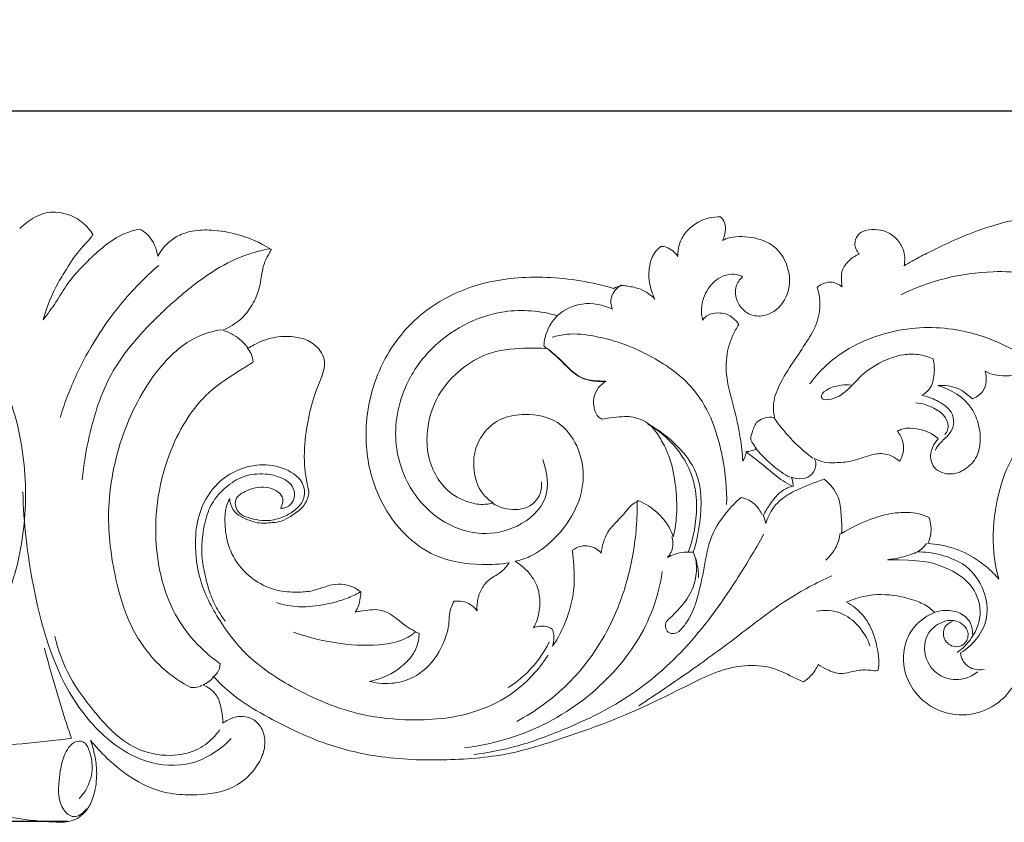
# Model space of a CAD drawing. Units: millimetres. Extents: x 0 to 1341, y 29 to 1186.
# Drawn here: x 688 to 816, y 491 to 596 of the extents above; entities that cross this region are included whole.
import ezdxf

# ---------------------------------------------------------------- set-up
doc = ezdxf.new("R2010")
doc.units = ezdxf.units.MM
doc.layers.get('0').update_dxf_attribs({"lineweight": 5})
doc.styles.add('Arial', font='arial.ttf')
doc.dimstyles.new('Default', dxfattribs={"dimtxt": 10, "dimasz": 7, "dimexe": 0.5, "dimexo": 0.5, "dimgap": 0.25, "dimtad": 1, "dimtoh": 1, "dimdec": 0, "dimzin": 1, "dimdsep": 46, "dimtxsty": 'Arial', "dimcen": 0.5, "dimazin": 0, "dimtfac": 1, "dimtdec": 4, "dimtix": 1, "dimtmove": 1, "dimatfit": 3, "dimfxl": 1, "dimtolj": 1, "dimtzin": 1, "dimarcsym": 0})

# ---------------------------------------------------------------- blocks, each defined once
blk = doc.blocks.new('*D6')
at = {"color": 0, "lineweight": -2, "transparency": 16777216}
for p, q in [((326.92, 521.79), (326.92, 584.23)), ((1019.41, 523.93), (1019.41, 584.23)), ((1012.41, 583.73), (333.92, 583.73))]:
    blk.add_line(p, q, dxfattribs=at)
at = {"color": 0, "transparency": 16777216}
for points in [[(333.92, 584.9), (333.92, 582.56), (326.92, 583.73)], [(1012.41, 584.9), (1012.41, 582.56), (1019.41, 583.73)]]:
    blk.add_solid(points, dxfattribs=at)
at = {"layer": 'Defpoints', "color": 0, "transparency": 16777216}
for p in [(326.92, 583.73), (1019.41, 523.43), (326.92, 521.29)]:
    blk.add_point(p, dxfattribs=at)
at = {"color": 0, "transparency": 16777216, "insert": (673.17, 589.08), "char_height": 10, "attachment_point": 5, "style": 'Arial'}
blk.add_mtext('\\A1;692', dxfattribs=at)
blk = doc.blocks.new('*D7')
at = {"color": 0, "lineweight": -2, "transparency": 16777216}
for p, q in [((672.77, 578.96), (322.42, 578.96)), ((322.92, 571.96), (322.92, 497.98)), ((693.98, 490.98), (322.42, 490.98))]:
    blk.add_line(p, q, dxfattribs=at)
at = {"color": 0, "transparency": 16777216}
for points in [[(321.76, 571.96), (324.09, 571.96), (322.92, 578.96)], [(321.76, 497.98), (324.09, 497.98), (322.92, 490.98)]]:
    blk.add_solid(points, dxfattribs=at)
at = {"layer": 'Defpoints', "color": 0, "transparency": 16777216}
for p in [(673.27, 578.96), (322.92, 490.98), (694.48, 490.98)]:
    blk.add_point(p, dxfattribs=at)
at = {"color": 0, "transparency": 16777216, "insert": (317.57, 534.97), "char_height": 10, "attachment_point": 5, "rotation": 90, "style": 'Arial'}
blk.add_mtext('\\A1;88', dxfattribs=at)
blk = doc.blocks.new('N-056_692_88')
for p, q in [((756.48, 552.77), (756.18, 553.09)), ((785.18, 529.88), (784.87, 530.99))]:
    blk.add_line(p, q)
for points, knots in [([(697.28, 567.59), (696.91, 568.19), (695.92, 569.35), (693.73, 570.48), (690.97, 570.71), (689.01, 569.48), (688.01, 568.68), (687.71, 568.4)], [3508.466576, 3508.466576, 3508.466576, 3508.466576, 3511.027061, 3513.890033, 3517.315772, 3520.518906, 3522.015958, 3522.015958, 3522.015958, 3522.015958]), ([(779.26, 569.93), (778.26, 569.94), (776.55, 569.57), (774.81, 568.11), (773.81, 566.55), (773.66, 565.36), (773.68, 564.76)], [3161.15194, 3161.15194, 3161.15194, 3161.15194, 3164.800948, 3167.193336, 3169.263185, 3171.429428, 3171.429428, 3171.429428, 3171.429428]), ([(779.51, 566.81), (779.87, 567.5), (780.11, 568.76), (779.47, 569.69), (779.26, 569.93)], [3157.168396, 3157.168396, 3157.168396, 3157.168396, 3160.000233, 3161.15194, 3161.15194, 3161.15194, 3161.15194]), ([(868.69, 562.32), (868.44, 561.65), (867.53, 560.11), (864.88, 558.58), (861.28, 558.71), (856.7, 559.84), (850.93, 563.29), (844.4, 566.51), (837.12, 569.36), (829.53, 570.67), (821, 570.44), (813.01, 568.43), (807.63, 565.9), (804.54, 564.3), (803.57, 563.74), (803.23, 563.53)], [2941.009411, 2941.009411, 2941.009411, 2941.009411, 2943.64098, 2947.339421, 2951.495785, 2956.470646, 2964.44527, 2975.78499, 2983.098866, 2992.853352, 3003.650576, 3014.019649, 3022.648964, 3025.265369, 3026.725006, 3026.725006, 3026.725006, 3026.725006]), ([(703.41, 568.32), (702.63, 568.17), (700.74, 567.59), (698.31, 565.8), (695.99, 563.58), (693.96, 561.32), (692.49, 558.75), (691.34, 557.22), (690.77, 556.47)], [3471.066265, 3471.066265, 3471.066265, 3471.066265, 3473.961155, 3478.176191, 3481.912045, 3485.698906, 3489.19278, 3492.667053, 3492.667053, 3492.667053, 3492.667053]), ([(690.77, 556.47), (691.24, 558.14), (692.2, 560.55), (694.17, 563.65), (695.36, 565.48), (696.62, 566.71), (697.03, 567.23), (697.28, 567.59)], [3492.667053, 3492.667053, 3492.667053, 3492.667053, 3499.001449, 3502.0146, 3506.092671, 3506.865734, 3508.466576, 3508.466576, 3508.466576, 3508.466576]), ([(705.74, 564.78), (705.61, 565.75), (705.01, 567.22), (703.82, 568.09), (703.41, 568.32)], [3465.77044, 3465.77044, 3465.77044, 3465.77044, 3469.356084, 3471.066265, 3471.066265, 3471.066265, 3471.066265]), ([(720.58, 565.67), (719.06, 566.6), (716.55, 567.64), (713.06, 568.27), (710.44, 568.18), (708.43, 567.55), (706.86, 566.41), (706.07, 565.38), (705.74, 564.78)], [3445.915298, 3445.915298, 3445.915298, 3445.915298, 3451.662613, 3455.701459, 3458.785867, 3461.133338, 3463.254556, 3465.77044, 3465.77044, 3465.77044, 3465.77044]), ([(782.14, 562.1), (781.75, 561.76), (781.09, 560.83), (781.22, 559.12), (782.05, 557.79), (783.42, 556.91), (785.1, 556.93), (787.1, 557.99), (788.43, 560.33), (788.21, 563.18), (787.11, 565.43), (784.91, 567), (782.59, 567.39), (780.63, 567.32), (779.8, 566.97), (779.51, 566.81)], [3125.821686, 3125.821686, 3125.821686, 3125.821686, 3127.70581, 3129.712441, 3131.657392, 3133.256958, 3135.452495, 3137.427779, 3141.324749, 3144.37471, 3147.604442, 3150.105811, 3153.949571, 3155.95939, 3157.168396, 3157.168396, 3157.168396, 3157.168396]), ([(803.23, 563.53), (803.36, 564.22), (803.31, 565.57), (802.28, 567.15), (800.92, 568.09), (799.36, 568.31), (797.92, 568.22), (796.9, 567.3), (796.69, 566.2), (797.05, 565.49), (797.26, 565.15), (797.34, 565.04)], [3026.725006, 3026.725006, 3026.725006, 3026.725006, 3029.294148, 3031.353306, 3033.421349, 3035.091807, 3037.040089, 3038.457818, 3039.785859, 3040.794994, 3041.266857, 3041.266857, 3041.266857, 3041.266857]), ([(771.54, 566.08), (771.31, 565.94), (770.59, 565.35), (769.88, 563.68), (769.83, 561.4), (770.33, 559.86), (770.68, 559.17)], [3174.542109, 3174.542109, 3174.542109, 3174.542109, 3175.530557, 3177.881142, 3180.872002, 3183.682901, 3183.682901, 3183.682901, 3183.682901]), ([(773.68, 564.76), (773.3, 565.28), (772.59, 565.87), (771.75, 566.06), (771.54, 566.08)], [3171.429428, 3171.429428, 3171.429428, 3171.429428, 3173.766567, 3174.542109, 3174.542109, 3174.542109, 3174.542109]), ([(695.88, 535.6), (696.05, 537.5), (696.87, 542.24), (698.96, 548.97), (703.23, 554.5), (707.73, 558.84), (712.17, 562.51), (716.63, 564.86), (719.3, 565.56), (720.44, 565.76)], [0, 0, 0, 0, 6.936723, 17.528995, 25.194259, 32.087737, 40.304954, 46.100615, 50.311861, 50.311861, 50.311861, 50.311861]), ([(714.24, 555.11), (715.35, 555.57), (717.09, 556.75), (718.52, 559.06), (719.22, 561.22), (719.37, 563.12), (719.9, 564.48), (720.33, 565.2), (720.51, 565.53), (720.58, 565.67)], [3430.300418, 3430.300418, 3430.300418, 3430.300418, 3434.655769, 3437.641007, 3440.079728, 3442.86641, 3444.55182, 3445.340365, 3445.915298, 3445.915298, 3445.915298, 3445.915298]), ([(797.34, 565.04), (796.81, 564.82), (795.88, 564.19), (795, 562.91), (795.05, 561.71), (795.08, 561.08), (795.12, 560.78)], [3041.266857, 3041.266857, 3041.266857, 3041.266857, 3043.339536, 3045.324497, 3046.547972, 3047.636056, 3047.636056, 3047.636056, 3047.636056]), ([(705.87, 563.58), (704.08, 562.02), (699.87, 557.74), (695.6, 550.89), (693.58, 545.65), (693, 543.74)], [0, 0, 0, 0, 7.110504, 17.922349, 23.916756, 23.916756, 23.916756, 23.916756]), ([(765.29, 560.56), (762.46, 561.42), (756.68, 562.35), (748.32, 561.7), (740.77, 558.34), (735, 551.96), (732.55, 543.81), (733.3, 535.37), (736.78, 529.07), (742.24, 525.16), (747.22, 524.4), (750.47, 524.57), (751.64, 524.76)], [3190.87308, 3190.87308, 3190.87308, 3190.87308, 3201.635987, 3211.99956, 3221.053061, 3231.115022, 3242.37273, 3251.052994, 3261.513191, 3267.46261, 3274.964442, 3279.30736, 3279.30736, 3279.30736, 3279.30736]), ([(776.94, 556.45), (776.86, 556.69), (776.69, 557.42), (776.81, 558.63), (777.23, 559.95), (777.99, 561.09), (778.93, 561.92), (780.3, 562.5), (781.42, 562.43), (781.97, 562.19), (782.14, 562.1)], [3114.351353, 3114.351353, 3114.351353, 3114.351353, 3115.269516, 3117.045576, 3118.698268, 3120.327755, 3121.916693, 3123.638074, 3125.133283, 3125.821686, 3125.821686, 3125.821686, 3125.821686]), ([(802.79, 559.73), (806.5, 561.59), (813.62, 563.35), (824, 562.11), (830.55, 556.41), (833.23, 550.08), (833.53, 546.32), (833.47, 544.81)], [0, 0, 0, 0, 15.145968, 25.937246, 36.837001, 44.927072, 50.424563, 50.424563, 50.424563, 50.424563]), ([(765.12, 557.86), (764.94, 558.36), (764.76, 559.68), (765.73, 560.67), (766.31, 561.03)], [15.014386, 15.014386, 15.014386, 15.014386, 16.949512, 19.446203, 19.446203, 19.446203, 19.446203]), ([(766.43, 560.95), (766.19, 560.91), (765.8, 560.81), (765.43, 560.64), (765.29, 560.56)], [3189.400065, 3189.400065, 3189.400065, 3189.400065, 3190.274657, 3190.87308, 3190.87308, 3190.87308, 3190.87308]), ([(770.68, 559.17), (770.15, 559.72), (769.01, 560.55), (767.44, 560.82), (766.65, 560.93), (766.43, 560.95)], [3183.682901, 3183.682901, 3183.682901, 3183.682901, 3186.469101, 3188.60056, 3189.400065, 3189.400065, 3189.400065, 3189.400065]), ([(795.12, 560.78), (794.69, 561.13), (793.75, 561.54), (792.57, 561.22), (792.04, 560.87), (791.86, 560.7)], [3047.636056, 3047.636056, 3047.636056, 3047.636056, 3049.646269, 3051.035545, 3051.93655, 3051.93655, 3051.93655, 3051.93655]), ([(791.86, 560.7), (792.04, 560.17), (792.36, 558.69), (792.04, 556.12), (790.48, 553.54), (788.68, 550.86), (786.92, 548.23), (786.03, 545.65), (786.2, 544.2), (786.31, 543.71)], [3051.93655, 3051.93655, 3051.93655, 3051.93655, 3053.982498, 3057.418612, 3061.079286, 3064.832273, 3069.252476, 3072.618265, 3074.466751, 3074.466751, 3074.466751, 3074.466751]), ([(756.18, 553.09), (756.2, 553.44), (756.4, 554.92), (757.8, 557.37), (761.3, 558.97), (763.91, 558.43), (765.12, 557.86)], [0.533866, 0.533866, 0.533866, 0.533866, 1.833193, 5.922802, 10.159111, 15.014386, 15.014386, 15.014386, 15.014386]), ([(673.57, 557.66), (674.23, 557.66), (675.59, 557.52), (677.58, 556.89), (679.35, 555.93), (681.01, 554.66), (682.53, 553.09), (683.97, 551.14), (685.22, 548.95), (686.26, 546.57), (687.38, 543.21), (688.25, 538.89), (688.58, 533.68), (688.25, 528.46), (687.38, 524.15), (686.26, 520.79), (685.22, 518.41), (683.97, 516.21), (682.53, 514.26), (681.01, 512.7), (679.35, 511.43), (676.99, 510.14), (674.26, 509.56), (671.54, 509.84), (669.55, 510.46), (667.78, 511.43), (666.12, 512.7), (664.6, 514.26), (663.16, 516.21), (661.91, 518.41), (660.87, 520.79), (659.75, 524.15), (658.88, 528.46), (658.55, 533.68), (658.88, 538.89), (659.75, 543.21), (660.87, 546.57), (661.91, 548.95), (663.16, 551.14), (664.6, 553.09), (666.12, 554.66), (667.78, 555.93), (670.14, 557.22), (672.21, 557.66), (673.57, 557.66)], [0, 0, 0, 0, 2.42673, 4.950642, 7.56883, 9.73505, 12.544566, 15.4767, 18.526899, 21.677289, 24.895186, 31.360595, 37.576526, 43.792458, 50.257866, 53.475764, 56.626153, 59.676352, 62.608487, 65.418003, 67.584223, 70.20241, 75.153052, 77.579782, 80.103695, 82.721882, 84.888102, 87.697618, 90.629753, 93.679952, 96.830341, 100.048239, 106.513647, 112.729579, 118.94551, 125.410919, 128.628816, 131.779205, 134.829405, 137.761539, 140.571055, 142.737275, 145.355463, 150.306105, 150.306105, 150.306105, 150.306105]), ([(756.02, 538.23), (756.63, 536.68), (757.2, 532.84), (752.94, 529.19), (747.55, 528.09), (740.53, 530.79), (735.99, 538.75), (737.33, 547.22), (741.06, 552.67), (745.68, 556.05), (751.4, 558.04), (755.74, 557.65), (757.97, 557.01)], [0, 0, 0, 0, 6.062244, 12.382017, 18.145147, 25.642152, 38.190856, 48.034455, 55.345987, 61.737889, 68.589498, 77.027278, 77.027278, 77.027278, 77.027278]), ([(781.64, 555.87), (781.25, 556.45), (780.37, 557.25), (778.83, 557.42), (777.65, 557.24), (777.11, 556.69), (776.94, 556.45)], [3107.706159, 3107.706159, 3107.706159, 3107.706159, 3110.232783, 3111.635408, 3113.291119, 3114.351353, 3114.351353, 3114.351353, 3114.351353]), ([(782.16, 538.02), (782.09, 539.04), (781.84, 541.45), (781.1, 544.74), (780.09, 548.18), (779.82, 551.41), (780.61, 554.1), (781.34, 555.43), (781.64, 555.87)], [3085.36706, 3085.36706, 3085.36706, 3085.36706, 3089.118481, 3094.189873, 3097.642451, 3102.207842, 3105.755099, 3107.706159, 3107.706159, 3107.706159, 3107.706159]), ([(790.91, 548.11), (791.67, 549.13), (794.43, 552.18), (800.92, 555.32), (810.97, 555.9), (817.74, 552.79), (821.05, 550.25)], [0, 0, 0, 0, 4.612413, 14.844062, 25.302522, 40.50249, 40.50249, 40.50249, 40.50249]), ([(714.1, 555.18), (712.98, 555.01), (709.96, 554.16), (704.98, 549.67), (700.79, 541.73), (698.81, 531.91), (699.91, 523.5), (701.92, 516.44), (705.53, 511.28), (709.01, 509), (710.07, 508.49)], [0, 0, 0, 0, 4.134617, 11.185427, 23.671126, 36.325903, 46.958582, 54.248739, 62.937333, 69.177139, 69.177139, 69.177139, 69.177139]), ([(717.55, 552.77), (717.03, 553.47), (715.99, 554.43), (714.72, 554.97), (714.24, 555.11)], [3425.308527, 3425.308527, 3425.308527, 3425.308527, 3428.484143, 3430.300418, 3430.300418, 3430.300418, 3430.300418]), ([(725.47, 534.12), (725.15, 535.41), (724.73, 538.19), (725.14, 542.81), (726.14, 546.67), (727.37, 549.45), (727.67, 551.17), (726.86, 552.74), (725.45, 553.88), (723.25, 554.38), (720.79, 554.28), (718.81, 553.53), (717.79, 552.92), (717.55, 552.77)], [3390.008654, 3390.008654, 3390.008654, 3390.008654, 3394.859234, 3400.152907, 3406.879945, 3409.216868, 3411.325421, 3412.911941, 3415.424327, 3417.710232, 3420.97214, 3424.268295, 3425.308527, 3425.308527, 3425.308527, 3425.308527]), ([(780.04, 532.37), (780.11, 534.43), (779.6, 539.59), (777.07, 546.99), (770.32, 552), (764.43, 554.24), (759.72, 554.78), (757.88, 554.39), (757.26, 554.2)], [0, 0, 0, 0, 6.171638, 15.58881, 22.235868, 30.659391, 34.312678, 36.251802, 36.251802, 36.251802, 36.251802]), ([(718.22, 550.95), (718.19, 551.33), (718.01, 552.02), (717.62, 552.6), (717.41, 552.83)], [59.098875, 59.098875, 59.098875, 59.098875, 60.488875, 61.620965, 61.620965, 61.620965, 61.620965]), ([(749.56, 532.59), (748.52, 532.3), (746.74, 532.43), (743.17, 533.88), (740.93, 537.88), (740.82, 542.53), (742.08, 546.73), (745.13, 550.05), (748.98, 552.4), (752.99, 552.82), (755.64, 552.8), (756.68, 552.7), (757.14, 552.32), (758.28, 551.39), (759.64, 549.87), (761.46, 548.57), (763.08, 548.43), (764.06, 548.42), (764.32, 548.43), (764.04, 548.29), (763.4, 547.84), (762.61, 546.58), (762.63, 545.04), (763.13, 543.84), (763.67, 543.56), (763.86, 543.5), (764.18, 543.57), (765.02, 543.75), (766.26, 543.83), (767.58, 543.87), (768.7, 543.54), (769.9, 543), (771, 541.68), (772.03, 539.92), (772.95, 537.57), (773.5, 534.31), (773.61, 531.01), (773.26, 528.92), (773.08, 528.13), (772.94, 528.57), (772.43, 529.75), (770.97, 531.51), (769.43, 532.48), (768.55, 532.85), (768.23, 532.7), (767.5, 532.29), (766.74, 531.21), (765.64, 530.11), (764.22, 528.6), (763.76, 526.94), (763.66, 526), (763.48, 526.23), (762.76, 526.91), (761.22, 527.12), (760.24, 526.63), (759.91, 526.39), (759.98, 525.79), (760.09, 524.42), (760.26, 521.61), (759.55, 518.21), (758.34, 515.46), (757.5, 514.15), (757.31, 513.88), (757.42, 514.23), (757.51, 514.85), (757.45, 515.61), (757.33, 515.98), (757.28, 516.11), (757.02, 516.26), (756.24, 516.59), (755.34, 516.47), (754.83, 516.27), (754.99, 516.56), (755.43, 517.54), (755.78, 519.43), (755.5, 521.56), (754.3, 523.49), (753.21, 524.47), (752.44, 524.95), (753.11, 525.1), (754.98, 525.72), (757.71, 527.87), (760.29, 531.18), (761.67, 535.53), (760.89, 539.91), (758.13, 543.59), (754.15, 544.31), (750.71, 543.85), (748.38, 542.01), (747.04, 539.55), (746.91, 536.64), (747.72, 534.06), (749.04, 532.92), (749.56, 532.59)], [155.507465, 155.507465, 155.507465, 155.507465, 157.915284, 161.928792, 168.997023, 172.966208, 178.816123, 184.435826, 189.05598, 194.969937, 198.766481, 198.766481, 198.766481, 200.932559, 204.114681, 206.238972, 208.89074, 209.832058, 209.832058, 209.832058, 210.983289, 212.663074, 215.003495, 216.369098, 217.124291, 217.124291, 217.124291, 218.318221, 220.241941, 221.649667, 223.087209, 224.4675, 226.364065, 228.808986, 231.653172, 236.01271, 240.704464, 243.676739, 243.676739, 243.676739, 245.349879, 248.345047, 251.847824, 251.847824, 251.847824, 253.139665, 254.808237, 256.595205, 258.851638, 262.284338, 262.284338, 262.284338, 263.360067, 265.800804, 267.289265, 267.289265, 267.289265, 269.500818, 272.309161, 277.519563, 281.97849, 283.192438, 283.192438, 283.192438, 284.555613, 285.436403, 285.95998, 285.95998, 285.95998, 287.018976, 289.020683, 289.020683, 289.020683, 290.255687, 292.910702, 295.936819, 297.82423, 301.134098, 301.134098, 301.134098, 303.624772, 308.240029, 313.578377, 318.73046, 324.399157, 329.211649, 334.468593, 338.230888, 341.593605, 344.890191, 348.115679, 352.014887, 354.273946, 354.273946, 354.273946, 354.273946]), ([(756.55, 552.77), (757.01, 552.39), (758.15, 551.46), (759.52, 549.93), (761.34, 548.63), (762.96, 548.49), (763.94, 548.48), (764.2, 548.49)], [198.766481, 198.766481, 198.766481, 198.766481, 200.932559, 204.114681, 206.238972, 208.89074, 209.832058, 209.832058, 209.832058, 209.832058]), ([(807.01, 551.38), (806.4, 551.65), (805.12, 552.03), (802.78, 551.98), (800.19, 551.05), (797.62, 549.38), (795.83, 547.14), (794.17, 546.15), (792.54, 545.91), (792.32, 546.83), (793.58, 547.64), (794.83, 547.98), (795.87, 547.99), (796.27, 547.96)], [18.98107, 18.98107, 18.98107, 18.98107, 21.403706, 23.788865, 27.373064, 31.285128, 34.886615, 37.438574, 38.833511, 39.466358, 40.861785, 43.028468, 44.524501, 44.524501, 44.524501, 44.524501]), ([(713.88, 511.58), (713.29, 512.01), (711.51, 513.43), (707.54, 517.71), (704.69, 526.99), (706.2, 538.09), (711.02, 546.48), (715.8, 549.45), (717.76, 550.68), (718.22, 550.95)], [2.494218, 2.494218, 2.494218, 2.494218, 5.146109, 10.783873, 23.492246, 38.816966, 50.649753, 57.16486, 59.098875, 59.098875, 59.098875, 59.098875]), ([(805.53, 546.62), (805.91, 546.83), (806.83, 547.55), (807.25, 549.4), (807.17, 550.74), (807.01, 551.38)], [12.518947, 12.518947, 12.518947, 12.518947, 14.097538, 16.590078, 18.98107, 18.98107, 18.98107, 18.98107]), ([(812.14, 546.18), (812.4, 546.27), (812.91, 546.52), (813.69, 547.24), (814.03, 548.44), (813.94, 549.35), (813.83, 549.75)], [298.26935, 298.26935, 298.26935, 298.26935, 299.268749, 300.329555, 302.047142, 303.582292, 303.582292, 303.582292, 303.582292]), ([(813.83, 549.75), (814.05, 549.63), (814.79, 549.3), (816.14, 549.13), (817.88, 549.22), (819.61, 549.46), (820.73, 549.93), (821.21, 550.19)], [303.582292, 303.582292, 303.582292, 303.582292, 304.508375, 306.510194, 308.479423, 310.862863, 312.851939, 312.851939, 312.851939, 312.851939]), ([(807.68, 540.94), (807.53, 540.78), (807.1, 540.22), (806.51, 538.97), (806.96, 536.82), (809.25, 536.1), (811.34, 536.88), (813.33, 539.01), (813.26, 542.23), (811.83, 545.91), (809.34, 547.42), (807.63, 547.9)], [265.034259, 265.034259, 265.034259, 265.034259, 265.827601, 267.627874, 269.95785, 272.816184, 275.033638, 277.936936, 282.819522, 285.726893, 292.213182, 292.213182, 292.213182, 292.213182]), ([(807.63, 547.9), (808.07, 547.93), (809.04, 547.9), (810.44, 547.53), (811.4, 546.77), (811.95, 546.35), (812.14, 546.18)], [292.213182, 292.213182, 292.213182, 292.213182, 293.844368, 295.746812, 297.346705, 298.26935, 298.26935, 298.26935, 298.26935]), ([(807.27, 539.43), (807.45, 539.73), (807.97, 540.55), (809.15, 541.4), (809.87, 542.91), (809.41, 544.81), (807.6, 545.96), (806.21, 546.49), (805.53, 546.62)], [0, 0, 0, 0, 1.301027, 3.468092, 5.19857, 7.065205, 10.001149, 12.518947, 12.518947, 12.518947, 12.518947]), ([(804.75, 545.65), (805.57, 545.57), (807.01, 545.1), (808.73, 543.94), (809.15, 542.33), (808.69, 541.68), (808.53, 541.51)], [0, 0, 0, 0, 3.008016, 5.397085, 7.337398, 8.185899, 8.185899, 8.185899, 8.185899]), ([(832.21, 545.64), (830.93, 545.84), (828.26, 545.9), (824.23, 544.99), (820.12, 542.3), (816.71, 538.04), (815.04, 532.17), (814.63, 526.92), (815.33, 523.57), (815.6, 522.63)], [352.906516, 352.906516, 352.906516, 352.906516, 357.638061, 362.544726, 367.744082, 375.270255, 381.884243, 389.713855, 394.255257, 394.255257, 394.255257, 394.255257]), ([(769.77, 542.87), (771.18, 542.04), (773.7, 539.9), (775.87, 535.94), (776.31, 531.18), (775.74, 528.02), (775.03, 526.15)], [23.713676, 23.713676, 23.713676, 23.713676, 29.686566, 35.502476, 39.622386, 46.904079, 46.904079, 46.904079, 46.904079]), ([(775.69, 526.13), (776.11, 527.4), (776.78, 530.82), (776.87, 536.03), (773.61, 540.27), (771.2, 542.11), (769.77, 542.87)], [0, 0, 0, 0, 4.889917, 12.769535, 17.80829, 23.713676, 23.713676, 23.713676, 23.713676]), ([(786.31, 543.71), (785.84, 543.79), (784.97, 543.75), (783.74, 543.05), (783.45, 541.91), (783.04, 540.82), (783.61, 540.19), (783.84, 539.79), (783.94, 539.63)], [3074.466751, 3074.466751, 3074.466751, 3074.466751, 3076.223817, 3077.510717, 3079.30287, 3080.397675, 3081.399002, 3082.103081, 3082.103081, 3082.103081, 3082.103081]), ([(786.2, 543.76), (786.85, 542.8), (788.39, 540.86), (790.25, 539.21), (791.3, 538.43)], [0, 0, 0, 0, 4.225521, 8.986233, 8.986233, 8.986233, 8.986233]), ([(802.36, 541.93), (802.55, 542.05), (803.09, 542.32), (804.24, 542.37), (805.54, 542.17), (806.69, 541.68), (807.35, 541.27), (807.63, 541), (807.68, 540.94)], [258.077716, 258.077716, 258.077716, 258.077716, 258.862401, 260.242084, 262.209479, 263.622101, 264.755111, 265.034259, 265.034259, 265.034259, 265.034259]), ([(802.63, 538.03), (802.78, 538.26), (803.17, 539.04), (803.22, 540.5), (802.69, 541.52), (802.36, 541.93)], [253.029305, 253.029305, 253.029305, 253.029305, 254.035982, 256.155525, 258.077716, 258.077716, 258.077716, 258.077716]), ([(782.65, 539.25), (782.58, 538.98), (782.44, 538.55), (782.24, 538.16), (782.16, 538.02)], [3083.750343, 3083.750343, 3083.750343, 3083.750343, 3084.763273, 3085.36706, 3085.36706, 3085.36706, 3085.36706]), ([(782.54, 539.29), (783.43, 538.58), (785.09, 537.34), (786.99, 535.66), (788.19, 534.98), (788.59, 534.78)], [0, 0, 0, 0, 4.161652, 7.547857, 9.186105, 9.186105, 9.186105, 9.186105]), ([(783.94, 539.63), (783.71, 539.52), (783.28, 539.36), (782.84, 539.27), (782.65, 539.25)], [3082.103081, 3082.103081, 3082.103081, 3082.103081, 3083.045137, 3083.750343, 3083.750343, 3083.750343, 3083.750343]), ([(783.83, 539.67), (784.38, 539.09), (785.35, 538.04), (786.7, 536.9), (787.93, 536.09), (788.3, 535.95)], [0, 0, 0, 0, 2.880659, 5.695181, 7.109045, 7.109045, 7.109045, 7.109045]), ([(791.48, 538.39), (791.89, 538.16), (792.77, 537.82), (794.44, 537.81), (796.48, 537.95), (798.48, 538.76), (800.71, 539.21), (802.03, 538.53), (802.63, 538.03)], [238.945323, 238.945323, 238.945323, 238.945323, 240.671986, 242.316011, 244.969315, 248.07161, 250.195853, 253.029305, 253.029305, 253.029305, 253.029305]), ([(756.72, 512.69), (755.53, 510.84), (752.81, 507.87), (746.59, 504.7), (739.66, 504), (731.24, 504.83), (723.69, 508.02), (717.43, 512.27), (713.68, 517.25), (711.14, 521.92), (710.5, 526.91), (710.96, 531.26), (712.81, 534.69), (716.67, 537.54), (721.45, 537.97), (724.92, 535.45), (724.99, 533.05), (723.88, 531.7), (722.34, 530.76), (720.16, 530.07), (718.04, 530.45), (716.13, 531.16), (715.51, 533.23), (717.79, 534.44), (720, 534.96), (722.43, 533.54), (721.98, 532.24), (721.78, 531.87)], [-125.080275, -125.080275, -125.080275, -125.080275, -117.065124, -110.8283, -100.005432, -92.233112, -80.156375, -70.522264, -65.103415, -57.561034, -51.456786, -47.107312, -41.780093, -37.866913, -29.931619, -26.058189, -23.940738, -21.993262, -19.991302, -17.384484, -13.878524, -12.309409, -10.160015, -7.831438, -4.296279, -1.548349, 0, 0, 0, 0]), ([(788.48, 535.92), (788.69, 535.85), (789.4, 535.7), (790.68, 535.71), (791.53, 536.71), (791.79, 537.66), (791.61, 538.17), (791.48, 538.39)], [232.798812, 232.798812, 232.798812, 232.798812, 233.619776, 235.454268, 237.103225, 237.991146, 238.945323, 238.945323, 238.945323, 238.945323]), ([(721.78, 531.87), (722.03, 531.86), (722.71, 531.96), (723.69, 532.9), (723.63, 534.81), (721.85, 536.01), (719.56, 536.47), (716.9, 536.25), (714.81, 534.82), (713.14, 533.19), (712.06, 531.01), (711.6, 528.5), (711.38, 525.88), (711.84, 523.51), (712.38, 521.2), (713.24, 519.09), (714.08, 517.78), (714.55, 517.16)], [0, 0, 0, 0, 0.914761, 2.432118, 4.480061, 6.936615, 9.514869, 13.061864, 16.252056, 18.519031, 21.528498, 24.90917, 27.778029, 31.032725, 33.637296, 36.430555, 39.274446, 39.274446, 39.274446, 39.274446]), ([(755.88, 535.31), (755.92, 534.68), (755.72, 533.41), (754.15, 531.74), (751.53, 531.53), (749.94, 532.22), (749.36, 532.61)], [0, 0, 0, 0, 2.281461, 4.485107, 8.237071, 10.774856, 10.774856, 10.774856, 10.774856]), ([(792.8, 535.67), (792.24, 535.48), (791.11, 535.08), (789.31, 534.34), (787.57, 533.42), (785.99, 531.94), (785.38, 530.64), (785.18, 529.88)], [435.445138, 435.445138, 435.445138, 435.445138, 437.616235, 439.788134, 442.557897, 444.735302, 447.602781, 447.602781, 447.602781, 447.602781]), ([(788.77, 534.74), (788.74, 534.9), (788.67, 535.2), (788.68, 535.62), (788.54, 535.84), (788.48, 535.92)], [231.308978, 231.308978, 231.308978, 231.308978, 231.873043, 232.444928, 232.798812, 232.798812, 232.798812, 232.798812]), ([(795.06, 528.6), (795.11, 529.42), (795.03, 531), (794.77, 533.61), (793.57, 535.05), (792.8, 535.67)], [426.061198, 426.061198, 426.061198, 426.061198, 429.080355, 431.84055, 435.445138, 435.445138, 435.445138, 435.445138]), ([(688.13, 534.02), (688.2, 529.91), (689.32, 521.14), (692.43, 509.53), (698.4, 501.89), (704.27, 498.38), (710.39, 497.97), (713.96, 500.38), (715.35, 501.84)], [0, 0, 0, 0, 14.958699, 32.159423, 43.024158, 49.275495, 56.671553, 64.003941, 64.003941, 64.003941, 64.003941]), ([(715.13, 533.16), (715.16, 532.61), (715.43, 531.74), (716.4, 530.85), (717.48, 530.36), (718.96, 529.85), (720.47, 529.98), (721.97, 530.12), (723.24, 530.94), (724.55, 531.75), (725.35, 533), (725.47, 533.79), (725.47, 534.12)], [3373.051227, 3373.051227, 3373.051227, 3373.051227, 3375.084692, 3376.123984, 3377.749607, 3379.399377, 3381.741617, 3383.232835, 3384.809476, 3387.145062, 3388.80111, 3390.008654, 3390.008654, 3390.008654, 3390.008654]), ([(784.87, 530.99), (785.09, 531.42), (785.68, 532.39), (786.64, 533.69), (787.79, 534.52), (788.51, 534.71), (788.77, 534.74)], [224.501362, 224.501362, 224.501362, 224.501362, 226.23234, 228.64084, 230.35048, 231.308978, 231.308978, 231.308978, 231.308978]), ([(732.29, 520.92), (732.09, 521.09), (731.42, 521.57), (730.13, 522.01), (728.62, 521.97), (727.2, 521.5), (725.63, 520.96), (723.46, 520.89), (720.8, 521.12), (718.2, 522.48), (716.03, 524.6), (714.75, 527.26), (714.46, 529.95), (714.56, 531.93), (714.98, 532.88), (715.13, 533.16)], [3340.777827, 3340.777827, 3340.777827, 3340.777827, 3341.730379, 3343.755806, 3345.624791, 3347.14614, 3349.187021, 3351.657789, 3354.99306, 3358.816971, 3362.06684, 3365.950558, 3369.277079, 3371.891946, 3373.051227, 3373.051227, 3373.051227, 3373.051227]), ([(752.64, 504.05), (755.05, 505.35), (759.79, 508.79), (764.6, 515.44), (767.29, 522.57), (768.27, 528.26), (768.38, 531.7), (768.36, 532.88)], [0, 0, 0, 0, 9.980308, 20.985504, 29.358865, 37.562115, 41.858871, 41.858871, 41.858871, 41.858871]), ([(775.99, 525.35), (776.11, 524.7), (776.18, 523.2), (775.52, 520.83), (774.12, 519.01), (772.95, 517.8), (772.12, 517.14), (772, 516.36), (772.34, 515.6), (773.44, 515.39), (774.7, 516.66), (775.88, 518.75), (776.52, 521.33), (777.2, 524.36), (777.64, 527.81), (779.64, 531.04), (781.24, 532.69), (781.95, 533.29)], [0, 0, 0, 0, 2.42341, 5.376798, 8.758038, 10.639521, 11.569701, 12.454661, 13.330056, 14.320387, 15.96654, 19.312952, 23.154944, 25.533486, 30.671576, 35.63636, 39.014173, 39.014173, 39.014173, 39.014173]), ([(781.95, 533.29), (782.43, 533.19), (783.34, 532.83), (784.21, 531.91), (784.58, 531.27), (784.69, 531.02)], [39.014173, 39.014173, 39.014173, 39.014173, 40.799465, 42.497159, 43.494347, 43.494347, 43.494347, 43.494347]), ([(806.5, 530.65), (806.06, 530.86), (804.64, 531.38), (801.81, 531.39), (798.4, 530.38), (796.13, 529.26), (795.06, 528.6)], [411.415528, 411.415528, 411.415528, 411.415528, 413.17951, 416.87244, 421.488978, 426.061198, 426.061198, 426.061198, 426.061198]), ([(806.31, 527.26), (806.5, 527.64), (806.87, 528.75), (806.73, 529.96), (806.5, 530.65)], [407.204687, 407.204687, 407.204687, 407.204687, 408.740066, 411.415528, 411.415528, 411.415528, 411.415528]), ([(793.02, 525.12), (793.56, 525.61), (794.41, 526.7), (794.8, 528.01), (794.89, 528.62)], [0, 0, 0, 0, 2.649159, 4.884416, 4.884416, 4.884416, 4.884416]), ([(784.88, 528.49), (783.76, 526.42), (780.62, 521.23), (775.02, 513.45), (767.2, 506.82), (759.37, 503.15), (752.84, 500.71), (748.85, 499.95), (747.05, 499.72)], [0, 0, 0, 0, 7.03257, 18.223098, 28.605641, 37.354223, 44.052367, 49.478218, 49.478218, 49.478218, 49.478218]), ([(772.89, 528.15), (773.01, 527.76), (773.15, 526.78), (772.69, 525.86), (772.34, 525.44)], [0, 0, 0, 0, 1.47425, 3.475202, 3.475202, 3.475202, 3.475202]), ([(801.17, 525.21), (802.08, 525.26), (803.57, 525.62), (805.37, 526.28), (805.97, 527.02), (806.14, 527.28)], [0, 0, 0, 0, 3.329992, 5.613607, 6.728675, 6.728675, 6.728675, 6.728675]), ([(772.34, 525.44), (772.65, 525.62), (773.7, 526.12), (774.9, 526.22), (775.69, 526.13)], [3.475202, 3.475202, 3.475202, 3.475202, 4.787975, 7.690697, 7.690697, 7.690697, 7.690697]), ([(775.69, 526.13), (775.85, 525.76), (776.23, 524.69), (776.39, 523.55), (776.39, 522.81)], [7.690697, 7.690697, 7.690697, 7.690697, 9.140343, 11.816315, 11.816315, 11.816315, 11.816315]), ([(804.97, 526.19), (805.93, 526.19), (808.3, 525.87), (811.86, 524.4), (813.97, 520.91), (814.27, 517.38), (812.75, 514.67), (811.37, 513.46), (810.6, 512.99)], [0, 0, 0, 0, 3.510156, 8.712549, 13.356284, 17.651709, 20.964382, 24.245717, 24.245717, 24.245717, 24.245717]), ([(815.6, 522.63), (815.36, 522.92), (814.57, 523.75), (812.76, 525.27), (809.91, 526.77), (807.51, 527.2), (806.31, 527.26)], [394.255257, 394.255257, 394.255257, 394.255257, 395.623716, 398.436148, 402.834664, 407.204687, 407.204687, 407.204687, 407.204687]), ([(751.64, 524.76), (751.45, 524.44), (750.99, 523.86), (750.12, 523.23), (749.05, 522.65), (748.08, 521.6), (747.49, 520.1), (747.41, 519.03), (747.45, 518.5)], [3279.30736, 3279.30736, 3279.30736, 3279.30736, 3280.662021, 3281.952921, 3283.200864, 3285.108587, 3287.000987, 3288.960224, 3288.960224, 3288.960224, 3288.960224]), ([(810.15, 513.07), (810.87, 513.56), (812.4, 515.05), (813.64, 518.42), (812.02, 522.49), (808.31, 524.4), (805.48, 525.17), (801.04, 525.14)], [0, 0, 0, 0, 3.163964, 7.64463, 12.197863, 17.698276, 22.113525, 22.113525, 22.113525, 22.113525]), ([(771.63, 523.64), (771.36, 521.77), (770.08, 516.79), (765.02, 509.38), (756.45, 503.08), (749.34, 501.04), (745.81, 500.6)], [0, 0, 0, 0, 5.665543, 15.247617, 26.273468, 36.957704, 36.957704, 36.957704, 36.957704]), ([(793.78, 523.07), (791.79, 522.15), (787.53, 519.91), (781.72, 515.29), (775.31, 510.6), (770.87, 507.6), (768.57, 506.11)], [0, 0, 0, 0, 6.591978, 14.369246, 22.214018, 30.428952, 30.428952, 30.428952, 30.428952]), ([(721.25, 519.57), (722.2, 519.27), (724.39, 518.82), (727.45, 519.25), (730.19, 519.93), (731.61, 520.62), (732.15, 520.93)], [0, 0, 0, 0, 3.619511, 7.943938, 11.343558, 13.624676, 13.624676, 13.624676, 13.624676]), ([(731.53, 518.32), (731.66, 518.5), (731.96, 519), (732.15, 519.91), (732.26, 520.58), (732.29, 520.92)], [3337.439984, 3337.439984, 3337.439984, 3337.439984, 3338.277778, 3339.527202, 3340.777827, 3340.777827, 3340.777827, 3340.777827]), ([(744.45, 519.73), (744.17, 519.2), (743.75, 518.19), (743.82, 516.65), (743.16, 514.25), (741.74, 511.6), (738.99, 509.57), (736.64, 508.96), (734.74, 509), (733.78, 509.18), (733.4, 509.28)], [3293.088523, 3293.088523, 3293.088523, 3293.088523, 3295.26348, 3296.950445, 3298.629924, 3304.287592, 3307.529831, 3310.850838, 3312.933241, 3314.396954, 3314.396954, 3314.396954, 3314.396954]), ([(747.45, 518.5), (747.21, 518.82), (746.65, 519.36), (745.57, 519.78), (744.83, 519.79), (744.45, 519.73)], [3288.960224, 3288.960224, 3288.960224, 3288.960224, 3290.437705, 3291.71378, 3293.088523, 3293.088523, 3293.088523, 3293.088523]), ([(795.71, 519.62), (796.49, 519.98), (798.65, 520.71), (801.84, 520.64), (804.62, 519.91), (806.29, 519.16), (806.97, 518.5), (807.19, 518.26)], [1993.326815, 1993.326815, 1993.326815, 1993.326815, 1996.467954, 2001.554094, 2004.653581, 2006.945173, 2008.105064, 2008.105064, 2008.105064, 2008.105064]), ([(799.81, 510.72), (799.84, 510.86), (800, 511.57), (799.82, 513.3), (799.29, 515.66), (798.14, 517.7), (796.85, 518.91), (796.1, 519.41), (795.71, 519.62)], [1980.705872, 1980.705872, 1980.705872, 1980.705872, 1981.252105, 1983.347338, 1986.91846, 1990.064248, 1991.708681, 1993.326815, 1993.326815, 1993.326815, 1993.326815]), ([(739.89, 515.52), (739.68, 515.62), (739.1, 515.92), (738.04, 516.57), (736.95, 517.47), (735.86, 518.29), (734.71, 518.66), (733.47, 518.65), (732.4, 518.48), (731.75, 518.36), (731.53, 518.32)], [3326.162735, 3326.162735, 3326.162735, 3326.162735, 3327.003796, 3328.533083, 3330.709373, 3332.150004, 3333.485214, 3335.02721, 3336.621559, 3337.439984, 3337.439984, 3337.439984, 3337.439984]), ([(791.79, 518.46), (792.83, 518.62), (794.93, 518.5), (797.4, 516.62), (798.43, 514.91), (798.77, 513.94)], [0, 0, 0, 0, 3.871321, 7.178757, 10.934647, 10.934647, 10.934647, 10.934647]), ([(807.09, 518.26), (807.57, 518.43), (808.75, 518.64), (810.61, 518.36), (812.02, 517.04), (812.19, 515.89), (812.16, 515.42)], [0, 0, 0, 0, 1.857335, 4.330985, 6.594951, 8.331516, 8.331516, 8.331516, 8.331516]), ([(807.19, 518.26), (806.3, 517.9), (804.86, 516.96), (803.46, 514.81), (802.92, 512.13), (803.62, 509.18), (805.38, 506.9), (807.78, 505.3), (810.45, 504.74), (813.11, 505.15), (815.58, 506.33), (817.57, 508.51), (818.96, 511.41), (818.98, 513.82), (818.85, 515.38), (818.73, 516.05)], [2008.105064, 2008.105064, 2008.105064, 2008.105064, 2011.60438, 2014.111689, 2017.317133, 2021.299992, 2024.743714, 2027.571242, 2031.692718, 2034.335379, 2037.294872, 2041.468792, 2044.912374, 2048.194076, 2050.670943, 2050.670943, 2050.670943, 2050.670943]), ([(809.5, 517.11), (809.13, 516.95), (808.24, 516.35), (808.33, 514.48), (809.96, 513.51), (811.53, 514.31), (811.76, 516.27), (809.95, 517.45), (807.84, 517.03), (805.7, 515.25), (805.84, 511.78), (808.2, 509.57), (810.89, 509.37), (812.34, 510.13), (812.86, 510.54)], [0, 0, 0, 0, 1.473559, 3.545692, 5.580201, 7.301965, 9.053594, 11.710647, 13.654502, 16.69324, 21.045267, 24.360177, 27.69772, 30.130324, 30.130324, 30.130324, 30.130324]), ([(723.48, 515.71), (725.45, 514.99), (729.41, 514.06), (734.5, 513.85), (737.89, 514.6), (739.07, 515.47), (739.35, 515.71)], [0, 0, 0, 0, 7.641915, 14.655854, 18.542705, 19.921714, 19.921714, 19.921714, 19.921714]), ([(713.86, 502.99), (713.59, 502.59), (712.7, 501.54), (710.64, 500.02), (707.02, 499.35), (701.74, 500.46), (697.66, 504.95), (694.01, 509.84), (692.73, 513.35), (692.29, 515.18)], [0, 0, 0, 0, 1.753037, 4.978024, 9.111598, 14.808022, 23.816856, 30.246025, 37.132925, 37.132925, 37.132925, 37.132925]), ([(733.4, 509.28), (734.28, 509.45), (735.81, 509.96), (737.74, 511.26), (739.19, 512.74), (739.78, 514.32), (739.88, 515.22), (739.89, 515.52)], [3314.396954, 3314.396954, 3314.396954, 3314.396954, 3317.667422, 3320.179826, 3322.859067, 3325.08785, 3326.162735, 3326.162735, 3326.162735, 3326.162735]), ([(751.52, 508.47), (752.42, 509.04), (754.56, 510.72), (756.15, 512.97), (756.88, 514.43)], [0, 0, 0, 0, 3.876545, 9.826106, 9.826106, 9.826106, 9.826106]), ([(690.95, 513.62), (691.77, 510.48), (692.91, 506.55), (694.19, 502.67), (694.46, 501.87)], [-14.884287, -14.884287, -14.884287, -14.884287, -3.057799, 0, 0, 0, 0]), ([(810.6, 512.99), (810.63, 512.66), (810.87, 511.72), (812.12, 510.78), (813.23, 510.74), (813.68, 510.82)], [24.245717, 24.245717, 24.245717, 24.245717, 25.463523, 27.66792, 29.348356, 29.348356, 29.348356, 29.348356]), ([(712.92, 509.85), (713.16, 510), (713.7, 510.46), (713.88, 511.18), (713.88, 511.58)], [0, 0, 0, 0, 1.038319, 2.494218, 2.494218, 2.494218, 2.494218]), ([(713.06, 509.87), (713.97, 508.9), (716.18, 506.85), (721.06, 504.04), (727.09, 501.1), (734.98, 499.15), (743.33, 498.87), (751.39, 499.54), (757.55, 501.5), (762.69, 503.24), (767.31, 505.07), (771.65, 507.08), (775.38, 508.98), (778.75, 510.64), (782.37, 511.51), (786.02, 511.26), (788.42, 509.96), (789.78, 509.36), (790.1, 509.22)], [1867.093983, 1867.093983, 1867.093983, 1867.093983, 1871.946062, 1878.014387, 1887.536195, 1896.342947, 1907.429172, 1917.895873, 1925.641191, 1930.913698, 1937.733291, 1943.736719, 1948.368129, 1952.99362, 1957.413927, 1961.813442, 1965.95271, 1967.239611, 1967.239611, 1967.239611, 1967.239611]), ([(790.1, 509.22), (790.44, 509.45), (790.99, 509.92), (791.62, 510.7), (791.89, 511.21), (792, 511.47)], [1967.239611, 1967.239611, 1967.239611, 1967.239611, 1968.757089, 1969.835458, 1970.872003, 1970.872003, 1970.872003, 1970.872003]), ([(792, 511.47), (792.37, 511.22), (793.31, 510.72), (794.74, 510.18), (796.33, 510.5), (797.69, 510.86), (798.86, 510.72), (799.51, 510.65), (799.73, 510.7), (799.81, 510.72)], [1970.872003, 1970.872003, 1970.872003, 1970.872003, 1972.498728, 1974.809529, 1976.155596, 1978.35139, 1979.892362, 1980.41975, 1980.705872, 1980.705872, 1980.705872, 1980.705872]), ([(711.66, 508.8), (711.92, 508.92), (712.43, 509.23), (712.86, 509.64), (713.06, 509.87)], [1864.936271, 1864.936271, 1864.936271, 1864.936271, 1865.983851, 1867.093983, 1867.093983, 1867.093983, 1867.093983]), ([(710.07, 508.49), (710.26, 508.46), (710.76, 508.44), (711.25, 508.62), (711.51, 508.78)], [69.177139, 69.177139, 69.177139, 69.177139, 69.86688, 70.992615, 70.992615, 70.992615, 70.992615]), ([(714.25, 503.84), (714.24, 504.38), (714.08, 505.54), (713.74, 507.2), (712.7, 508.28), (711.99, 508.68), (711.66, 508.8)], [1857.675784, 1857.675784, 1857.675784, 1857.675784, 1859.668208, 1861.97351, 1863.659172, 1864.936271, 1864.936271, 1864.936271, 1864.936271]), ([(696.97, 501.58), (697.63, 500.77), (699.4, 498.89), (702.59, 496.28), (706.47, 494.61), (710.92, 494.38), (715.46, 494.81), (718.58, 497.71), (719.73, 500.24), (719.79, 502.19), (719.04, 503.78), (717.68, 504.7), (716.2, 504.78), (715.09, 504.34), (714.48, 503.99), (714.25, 503.84)], [1813.767993, 1813.767993, 1813.767993, 1813.767993, 1817.595933, 1823.165199, 1828.725012, 1832.587215, 1839.404906, 1844.612537, 1847.249479, 1849.383993, 1851.514562, 1853.378807, 1855.092734, 1856.666536, 1857.675784, 1857.675784, 1857.675784, 1857.675784]), ([(694.46, 501.87), (692.32, 501.56), (688.26, 501.1), (682.44, 500.81), (677.44, 500.96), (674.35, 501), (673, 501.03)], [0, 0, 0, 0, 7.874415, 14.875553, 21.225785, 26.136099, 26.136099, 26.136099, 26.136099]), ([(673.13, 492.64), (674.77, 492.67), (678.48, 492.61), (684.01, 491.95), (688.68, 491.16), (691.8, 490.94), (693.47, 490.87), (694.81, 491.11), (696, 491.86), (697.01, 493.18), (697.64, 495.13), (697.86, 497.37), (697.56, 499.6), (697.2, 500.94), (696.97, 501.58)], [1773.234816, 1773.234816, 1773.234816, 1773.234816, 1779.217899, 1786.74827, 1793.527931, 1796.462006, 1798.156393, 1799.616352, 1801.367234, 1803.146938, 1805.574642, 1808.734747, 1811.269468, 1813.767993, 1813.767993, 1813.767993, 1813.767993]), ([(696.46, 492.65), (696.04, 492.12), (694.84, 491.15), (692.65, 493.07), (692.78, 496.23), (693.23, 499.23), (694.43, 501.41), (696.26, 501.56), (697.03, 499.79), (697.36, 497.6), (696.66, 495.36), (695.77, 494.29), (695.48, 494)], [0, 0, 0, 0, 2.426514, 4.304476, 9.001733, 13.023536, 15.834879, 16.969647, 18.877562, 21.761132, 25.340811, 26.827192, 26.827192, 26.827192, 26.827192])]:
    blk.add_open_spline(points, degree=3, knots=knots)

msp = doc.modelspace()

# ---------------------------------------------------------------- block references
msp.add_blockref('N-056_692_88', (0, 0))

# ---------------------------------------------------------------- dimensions: what is measured, and where the dimension line sits
dim = msp.add_linear_dim(base=(326.92, 583.73), p1=(1019.41, 523.43), p2=(326.92, 521.29), dimstyle='Default')
dim.commit()
dim.dimension.update_dxf_attribs({"geometry": '*D6', "text_midpoint": (673.17, 589.08)})
dim = msp.add_linear_dim(base=(322.92, 490.98), p1=(673.27, 578.96), p2=(694.48, 490.98), angle=90, dimstyle='Default')
dim.commit()
dim.dimension.update_dxf_attribs({"geometry": '*D7', "text_midpoint": (317.57, 534.97)})

doc.saveas('drawing.dxf')
